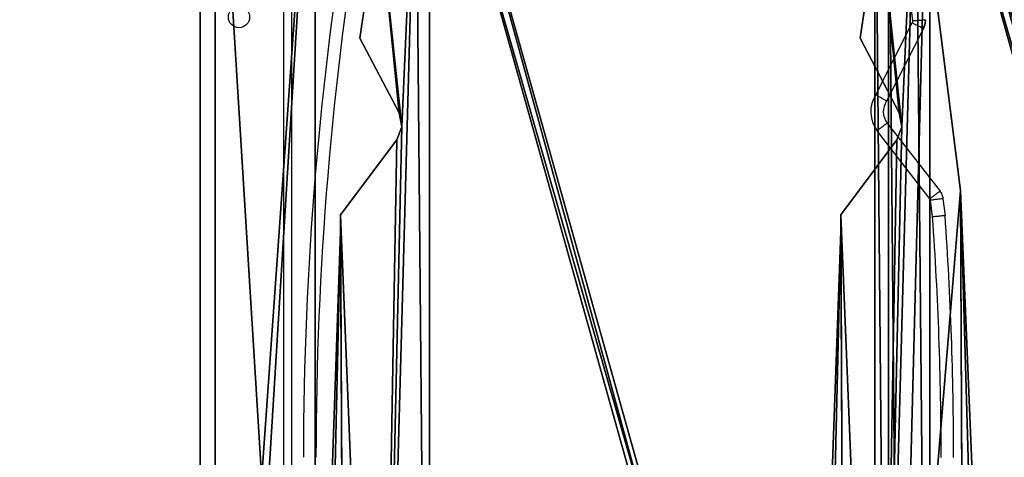
# Model space of a CAD drawing. Units: centimetres. Extents: x -349 to 301, y -287 to 288.
# Drawn here: x 77 to 116, y 3 to 20 of the extents above; entities that cross this region are included whole.
import ezdxf

# ---------------------------------------------------------------- set-up
doc = ezdxf.new("R2010")
doc.units = ezdxf.units.CM
doc.header["$LTSCALE"] = 2.54
doc.layers.get('0').update_dxf_attribs({"true_color": 0xff5454})
doc.layers.add('VP-EQ', color=7, linetype='Continuous', true_color=0x8a3492)

# ---------------------------------------------------------------- blocks, each defined once
blk = doc.blocks.new('Grupuj_229')
at = {"color": 28, "true_color": 0x301b02}
for p, q in [((74, 4.6), (74, 69.4)), ((74, 4.6, 1.518), (74, 69.4, 1.518)), ((74, 4.6), (74, 69.4)), ((74, 4.6, 1.518), (74, 69.4, 1.518))]:
    blk.add_line(p, q, dxfattribs=at)
at = {"color": 0}
mesh = blk.add_polyface(dxfattribs=at)
corners = [(69.4, 74), (4.6, 69.4), (4.6, 74), (69.4, 4.6), (69.4, 69.4), (74, 4.6), (74, 69.4), (0, 69.4), (4.6, 4.6), (0, 4.6), (4.6, 0), (69.4, 0)]
mesh.append_faces([[corners[k] for k in face] for face in [(0, 1, 2), (5, 4, 6), (7, 8, 9)]], dxfattribs={"vtx0": -1, "color": 0})
mesh.append_faces([[corners[k] for k in face] for face in [(3, 4, 5), (8, 1, 10), (10, 1, 11), (11, 1, 3)]], dxfattribs={"vtx0": -1, "vtx1": -1, "color": 0})
mesh.append_faces([[corners[k] for k in face] for face in [(1, 0, 3)]], dxfattribs={"vtx0": -1, "vtx1": -1, "vtx2": -1, "color": 0})
mesh.append_faces([[corners[k] for k in face] for face in [(3, 0, 4), (8, 7, 1)]], dxfattribs={"vtx0": -1, "vtx2": -1, "color": 0})
mesh = blk.add_polyface(dxfattribs=at)
corners = [(69.4, 0, 1.518), (4.6, 4.6, 1.518), (4.6, 0, 1.518), (4.6, 69.4, 1.518), (74, 4.6, 1.518), (69.4, 69.4, 1.518), (69.4, 4.6, 1.518), (74, 69.4, 1.518), (69.4, 74, 1.518), (4.6, 74, 1.518), (0, 69.4, 1.518), (0, 4.6, 1.518)]
mesh.append_faces([[corners[k] for k in face] for face in [(0, 1, 2), (5, 4, 7), (3, 8, 9), (1, 10, 11)]], dxfattribs={"vtx0": -1, "color": 0})
mesh.append_faces([[corners[k] for k in face] for face in [(4, 5, 6), (6, 3, 0), (8, 6, 5), (10, 1, 3)]], dxfattribs={"vtx0": -1, "vtx1": -1, "color": 0})
mesh.append_faces([[corners[k] for k in face] for face in [(1, 0, 3), (8, 3, 6)]], dxfattribs={"vtx0": -1, "vtx1": -1, "vtx2": -1, "color": 0})
at = {"color": 28, "true_color": 0x301b02}
mesh = blk.add_polyface(dxfattribs=at)
corners = [(74, 69.4), (74, 4.6, 1.518), (74, 4.6), (74, 69.4, 1.518)]
mesh.append_faces([[corners[k] for k in face] for face in [(0, 1, 2), (1, 0, 3)]], dxfattribs={"vtx0": -1, "color": 28})
blk = doc.blocks.new('Grupuj_180')
at = {"color": 0}
for p, q in [((0, 4), (64.8, 4)), ((0, 4), (64.8, 4)), ((0, 4, 4), (64.8, 4, 4)), ((0, 4, 4), (64.8, 4, 4)), ((64.8, 0), (0, 0)), ((64.8, 0, 4), (0, 0, 4)), ((64.8, 0), (0, 0)), ((64.8, 0, 4), (0, 0, 4))]:
    blk.add_line(p, q, dxfattribs=at)
mesh = blk.add_polyface(dxfattribs=at)
corners = [(64.8, 4), (0, 0), (0, 4), (64.8, 0)]
mesh.append_faces([[corners[k] for k in face] for face in [(0, 1, 2), (1, 0, 3)]], dxfattribs={"vtx0": -1, "color": 0})
mesh = blk.add_polyface(dxfattribs=at)
corners = [(0, 4), (64.8, 4, 4), (64.8, 4), (0, 4, 4)]
mesh.append_faces([[corners[k] for k in face] for face in [(0, 1, 2), (1, 0, 3)]], dxfattribs={"vtx0": -1, "color": 0})
mesh = blk.add_polyface(dxfattribs=at)
corners = [(64.8, 0, 4), (0, 4, 4), (0, 0, 4), (64.8, 4, 4)]
mesh.append_faces([[corners[k] for k in face] for face in [(0, 1, 2), (1, 0, 3)]], dxfattribs={"vtx0": -1, "color": 0})
mesh = blk.add_polyface(dxfattribs=at)
corners = [(64.8, 0), (0, 0, 4), (0, 0), (64.8, 0, 4)]
mesh.append_faces([[corners[k] for k in face] for face in [(0, 1, 2), (1, 0, 3)]], dxfattribs={"vtx0": -1, "color": 0})
blk = doc.blocks.new('Grupuj_228')
at = {"color": 0, "rotation": 89.99999999999991}
blk.add_blockref('Grupuj_180', (74, 4.6), dxfattribs=at)
blk = doc.blocks.new('Grupuj_181')
at = {"color": 18, "true_color": 0x020202, "extrusion": (0, -8.32667e-16, -1), "rotation": 180}
blk.add_blockref('Grupuj_229', (0, 74, -5.518), dxfattribs=at)
at = {"color": 18, "true_color": 0x060606, "extrusion": (0, -8.32667e-16, -1), "rotation": 180}
blk.add_blockref('Grupuj_228', (0, 74, -4), dxfattribs=at)
blk = doc.blocks.new('podest_kwadratowy_LOW')
at = {"color": 18, "true_color": 0x020202}
blk.add_blockref('Grupuj_181', (0, -10.326, 1.739), dxfattribs=at)
blk = doc.blocks.new('Grupuj_19')
at = {"color": 0}
for p, q in [((1.875, 57.492, 1.5), (0.469, 46.274, 1.5)), ((1.875, 57.492, 0), (0.469, 46.274, 0)), ((1.875, 57.492, 1.5), (0.469, 46.274, 1.5)), ((1.875, 57.492, 0), (0.469, 46.274, 0)), ((23.722, 57.495, 1.5), (24.485, 52.371, 1.5)), ((23.722, 57.495, 0), (24.485, 52.371, 0)), ((23.722, 57.495, 1.5), (24.485, 52.371, 1.5)), ((23.722, 57.495, 0), (24.485, 52.371, 0)), ((22.921, 49.385, 1.5), (24.485, 52.371, 1.5)), ((22.921, 49.385, 0), (24.485, 52.371, 0)), ((22.921, 49.385, 1.5), (24.485, 52.371, 1.5)), ((22.921, 49.385, 0), (24.485, 52.371, 0)), ((22.809, 48.831, 1.5), (22.921, 49.385, 1.5)), ((22.809, 48.831, 0), (22.921, 49.385, 0)), ((22.809, 48.831, 1.5), (22.921, 49.385, 1.5)), ((22.809, 48.831, 0), (22.921, 49.385, 0)), ((23.008, 48.303, 1.5), (22.809, 48.831, 1.5)), ((23.008, 48.303, 0), (22.809, 48.831, 0)), ((23.008, 48.303, 1.5), (22.809, 48.831, 1.5)), ((23.008, 48.303, 0), (22.809, 48.831, 0)), ((23.008, 48.303, 1.5), (25.257, 45.301, 1.5)), ((23.008, 48.303, 0), (25.257, 45.301, 0)), ((23.008, 48.303, 0), (25.257, 45.301, 0)), ((23.008, 48.303, 1.5), (25.257, 45.301, 1.5)), ((0.469, 46.274, 1.5), (0, 35.006, 1.5)), ((0.469, 46.274, 0), (0, 35.006)), ((0.469, 46.274, 1.5), (0, 35.006, 1.5)), ((0.469, 46.274, 0), (0, 35.006)), ((25.257, 45.301, 1.5), (25.257, 44.636, 1.5)), ((25.257, 45.301, 0), (25.257, 44.636, 0)), ((25.257, 45.301, 1.5), (25.257, 44.636, 1.5)), ((25.257, 45.301, 0), (25.257, 44.636, 0)), ((25.599, 35.005, 1.5), (25.257, 44.636, 1.5)), ((25.599, 35.005, 0), (25.257, 44.636, 0)), ((25.599, 35.005, 1.5), (25.257, 44.636, 1.5)), ((25.599, 35.005, 0), (25.257, 44.636, 0))]:
    blk.add_line(p, q, dxfattribs=at)
at = {"color": 28, "true_color": 0x301b02}
for p, q in [((24.485, 52.371, 1.5), (24.485, 52.371, 0)), ((24.485, 52.371, 1.5), (24.485, 52.371, 0)), ((22.921, 49.385, 1.5), (22.921, 49.385, 0)), ((22.921, 49.385, 1.5), (22.921, 49.385, 0)), ((22.809, 48.831, 1.5), (22.809, 48.831, 0)), ((22.809, 48.831, 1.5), (22.809, 48.831, 0)), ((23.008, 48.303, 1.5), (23.008, 48.303, 0)), ((23.008, 48.303, 1.5), (23.008, 48.303, 0)), ((0.469, 46.274, 1.5), (0.469, 46.274, 0)), ((0.469, 46.274, 1.5), (0.469, 46.274, 0)), ((25.257, 45.301, 1.5), (25.257, 45.301, 0)), ((25.257, 45.301, 1.5), (25.257, 45.301, 0)), ((25.257, 44.636, 1.5), (25.257, 44.636, 0)), ((25.257, 44.636, 1.5), (25.257, 44.636, 0))]:
    blk.add_line(p, q, dxfattribs=at)
at = {"color": 0}
mesh = blk.add_polyface(dxfattribs=at)
corners = [(25.599, 29.994, 1.5), (25.257, 44.636, 1.5), (25.13, 18.726, 1.5), (25.599, 35.005, 1.5), (21.699, 0, 1.5), (3.899, 1.457, 1.5), (3.899, 0, 1.5), (21.699, 63.543, 1.5), (21.699, 1.457, 1.5), (22.25, 61.501, 1.5), (23.724, 7.509, 1.5), (22.809, 48.831, 1.5), (23.008, 48.303, 1.5), (25.257, 45.301, 1.5), (23.722, 57.495, 1.5), (22.921, 49.385, 1.5), (24.485, 52.371, 1.5), (1.878, 7.501, 1.5), (1.171, 12.739, 1.5), (1.124, 12.555, 1.5), (2.636, 15.613, 1.5), (3.348, 3.498, 1.5), (2.953, 16.322, 1.5), (3.348, 61.501, 1.5), (3.899, 63.543, 1.5), (3.899, 65, 1.5), (21.699, 65, 1.5), (0.342, 20.364, 1.5), (0.342, 19.691, 1.5), (0.469, 46.274, 1.5), (1.875, 57.492, 1.5), (0, 35.006, 1.5), (0, 29.995, 1.5)]
mesh.append_faces([[corners[k] for k in face] for face in [(1, 0, 3), (4, 5, 6), (14, 15, 16), (17, 18, 19), (22, 27, 28), (27, 31, 32)]], dxfattribs={"vtx0": -1, "color": 0})
mesh.append_faces([[corners[k] for k in face] for face in [(0, 1, 2), (7, 8, 9), (11, 10, 12), (12, 10, 13), (13, 2, 1), (18, 17, 20), (20, 21, 22), (23, 21, 24), (24, 5, 25), (25, 5, 26), (26, 5, 7), (29, 22, 30), (30, 22, 23), (31, 27, 29)]], dxfattribs={"vtx0": -1, "vtx1": -1, "color": 0})
mesh.append_faces([[corners[k] for k in face] for face in [(5, 4, 7), (9, 10, 11), (22, 21, 23), (27, 22, 29)]], dxfattribs={"vtx0": -1, "vtx1": -1, "vtx2": -1, "color": 0})
mesh.append_faces([[corners[k] for k in face] for face in [(7, 4, 8), (9, 8, 10), (13, 10, 2), (11, 14, 9), (14, 11, 15), (20, 17, 21), (24, 21, 5)]], dxfattribs={"vtx0": -1, "vtx2": -1, "color": 0})
mesh = blk.add_polyface(dxfattribs=at)
corners = [(0.469, 46.274, 0), (0, 29.995), (0, 35.006), (0.342, 20.364, 0), (0.342, 19.691, 0), (2.953, 16.322, 0), (1.875, 57.492, 0), (3.348, 61.501, 0), (23.722, 57.495, 0), (22.809, 48.831, 0), (22.25, 61.501, 0), (22.921, 49.385, 0), (24.485, 52.371, 0), (21.699, 1.457, 0), (21.699, 63.543, 0), (23.724, 7.509, 0), (23.008, 48.303, 0), (25.257, 45.301, 0), (25.13, 18.726, 0), (25.257, 44.636, 0), (25.599, 29.994, 0), (25.599, 35.005, 0), (21.699, 65, 0), (3.899, 63.543, 0), (3.899, 65, 0), (3.899, 1.457, 0), (3.899, 0, 0), (21.699, 0, 0), (1.171, 12.739, 0), (1.878, 7.501, 0), (1.124, 12.555, 0), (2.636, 15.613, 0), (3.348, 3.498, 0)]
mesh.append_faces([[corners[k] for k in face] for face in [(0, 1, 2), (11, 8, 12), (20, 19, 21), (22, 23, 24), (28, 29, 30)]], dxfattribs={"vtx0": -1, "color": 0})
mesh.append_faces([[corners[k] for k in face] for face in [(1, 0, 3), (3, 0, 4), (4, 0, 5), (8, 9, 10), (9, 8, 11), (10, 13, 14), (13, 10, 15), (15, 17, 18), (18, 19, 20), (25, 22, 26), (26, 14, 27), (27, 14, 13), (29, 31, 32), (32, 23, 25)]], dxfattribs={"vtx0": -1, "vtx1": -1, "color": 0})
mesh.append_faces([[corners[k] for k in face] for face in [(15, 10, 9), (23, 22, 25), (32, 5, 7)]], dxfattribs={"vtx0": -1, "vtx1": -1, "vtx2": -1, "color": 0})
mesh.append_faces([[corners[k] for k in face] for face in [(5, 0, 6), (5, 6, 7), (15, 9, 16), (15, 16, 17), (18, 17, 19), (26, 22, 14), (29, 28, 31), (32, 31, 5), (32, 7, 23)]], dxfattribs={"vtx0": -1, "vtx2": -1, "color": 0})
at = {"color": 28, "true_color": 0x301b02}
mesh = blk.add_polyface(dxfattribs=at)
corners = [(1.875, 57.492, 1.5), (0.469, 46.274, 0), (0.469, 46.274, 1.5), (1.875, 57.492, 0)]
mesh.append_faces([[corners[k] for k in face] for face in [(0, 1, 2), (1, 0, 3)]], dxfattribs={"vtx0": -1, "color": 28})
mesh = blk.add_polyface(dxfattribs=at)
corners = [(23.722, 57.495, 0), (24.485, 52.371, 1.5), (24.485, 52.371, 0), (23.722, 57.495, 1.5)]
mesh.append_faces([[corners[k] for k in face] for face in [(0, 1, 2), (1, 0, 3)]], dxfattribs={"vtx0": -1, "color": 28})
mesh = blk.add_polyface(dxfattribs=at)
corners = [(24.485, 52.371, 0), (22.921, 49.385, 1.5), (22.921, 49.385, 0), (24.485, 52.371, 1.5)]
mesh.append_faces([[corners[k] for k in face] for face in [(0, 1, 2), (1, 0, 3)]], dxfattribs={"vtx0": -1, "color": 28})
mesh = blk.add_polyface(dxfattribs=at)
corners = [(22.921, 49.385, 0), (22.809, 48.831, 1.5), (22.809, 48.831, 0), (22.921, 49.385, 1.5)]
mesh.append_faces([[corners[k] for k in face] for face in [(0, 1, 2), (1, 0, 3)]], dxfattribs={"vtx0": -1, "color": 28})
mesh = blk.add_polyface(dxfattribs=at)
corners = [(22.809, 48.831, 0), (23.008, 48.303, 1.5), (23.008, 48.303, 0), (22.809, 48.831, 1.5)]
mesh.append_faces([[corners[k] for k in face] for face in [(0, 1, 2), (1, 0, 3)]], dxfattribs={"vtx0": -1, "color": 28})
mesh = blk.add_polyface(dxfattribs=at)
corners = [(23.008, 48.303, 0), (25.257, 45.301, 1.5), (25.257, 45.301, 0), (23.008, 48.303, 1.5)]
mesh.append_faces([[corners[k] for k in face] for face in [(0, 1, 2), (1, 0, 3)]], dxfattribs={"vtx0": -1, "color": 28})
mesh = blk.add_polyface(dxfattribs=at)
corners = [(0.469, 46.274, 1.5), (0, 35.006), (0, 35.006, 1.5), (0.469, 46.274, 0)]
mesh.append_faces([[corners[k] for k in face] for face in [(0, 1, 2), (1, 0, 3)]], dxfattribs={"vtx0": -1, "color": 28})
mesh = blk.add_polyface(dxfattribs=at)
corners = [(25.257, 45.301, 0), (25.257, 44.636, 1.5), (25.257, 44.636, 0), (25.257, 45.301, 1.5)]
mesh.append_faces([[corners[k] for k in face] for face in [(0, 1, 2), (1, 0, 3)]], dxfattribs={"vtx0": -1, "color": 28})
mesh = blk.add_polyface(dxfattribs=at)
corners = [(25.599, 35.005, 0), (25.257, 44.636, 1.5), (25.599, 35.005, 1.5), (25.257, 44.636, 0)]
mesh.append_faces([[corners[k] for k in face] for face in [(0, 1, 2), (1, 0, 3)]], dxfattribs={"vtx0": -1, "color": 28})
blk = doc.blocks.new('Body_1')
at = {"color": 18, "true_color": 0x020202, "extrusion": (0, 0, -1), "zscale": -1, "rotation": 360}
blk.add_blockref('Grupuj_19', (224.678, -103.656, 29.273), dxfattribs=at)
blk = doc.blocks.new('Grupuj_26')
at = {"color": 0, "extrusion": (0, 0, -1), "zscale": -1}
for p in [(211.851, 103.656, -90.618), (191.851, 103.656, -71.018)]:
    blk.add_blockref('Body_1', p, dxfattribs=at)
blk = doc.blocks.new('schody_hdpe_LOW')
at = {"color": 0, "extrusion": (4.996e-16, 7.69269e-16, -1)}
blk.add_blockref('Grupuj_26', (-63.36, 0, -81.018), dxfattribs=at)
blk = doc.blocks.new('Grupuj_1')
at = {"color": 0}
for name, p in [('podest_kwadratowy_LOW', (160.806, 109.55, 51.901)), ('schody_hdpe_LOW', (230.551, 103.697, 0.157))]:
    blk.add_blockref(name, p, dxfattribs=at)
blk = doc.blocks.new('wd1433')
at = {"color": 8, "linetype": 'Continuous', "lineweight": 25}
blk.add_line((1701.689, 884.62), (1701.689, 946.92), dxfattribs=at)
at = {"color": 7, "linetype": 'Continuous', "lineweight": 25}
for p, q in [((1701.989, 946.92), (1701.989, 884.62)), ((1725.35, 932.615), (1726.814, 935.488)), ((1727.259, 935.261), (1725.783, 932.364)), ((1725.811, 931.483), (1727.923, 928.757)), ((1727.522, 928.459), (1725.416, 931.177)), ((1728.041, 928.461), (1728.124, 927.78)), ((1727.626, 927.732), (1727.545, 928.399))]:
    blk.add_line(p, q, dxfattribs=at)
at = {"color": 7, "linetype": 'Continuous', "lineweight": 25, "flags": 128}
for points in [[(1727.259, 935.261), (1727.251, 935.265), (1727.225, 935.278), (1727.184, 935.299), (1727.129, 935.327), (1727.061, 935.361), (1726.984, 935.401), (1726.901, 935.443), (1726.814, 935.488)], [(1725.811, 931.483), (1725.803, 931.477), (1725.781, 931.46), (1725.744, 931.432), (1725.695, 931.394), (1725.635, 931.347), (1725.567, 931.294), (1725.493, 931.237), (1725.416, 931.177)]]:
    blk.add_lwpolyline(points, dxfattribs=at)
at = {"color": 7, "linetype": 'Continuous', "lineweight": 25}
blk.add_circle((1699.889, 935.72), 0.425, dxfattribs=at)
for centre, radius, start, end in [((1838.411, 918.12), 135.943, 170.47187, 179.99941), ((1838.411, 918.12), 135.443, 170.47187, 179.99941), ((1590.614, 917.795), 137.38, 7.43829, 9.53167), ((1726.404, 931.943), 1.25, 147.4396, 217.7723), ((1726.404, 931.943), 0.75, 145.8203, 217.7723), ((1726.404, 931.943), 0.75, 145.8203, 217.7723), ((1592.484, 918.12), 135.483, 359.99941, 4.06839), ((1592.484, 918.12), 135.983, 359.99941, 4.07368), ((1592.484, 918.12), 135.983, 359.99941, 4.07368)]:
    blk.add_arc(centre, radius, start, end, dxfattribs=at)
for points, knots in [([(1726.814, 935.488), (1726.82, 935.503), (1726.832, 935.528), (1726.837, 935.56), (1726.838, 935.576), (1726.838, 935.58)], [0, 0, 0, 0, 0.505638, 0.872275, 1, 1, 1, 1]), ([(1726.838, 935.58), (1726.839, 935.58), (1726.876, 935.582), (1726.969, 935.588), (1727.108, 935.599), (1727.235, 935.609), (1727.32, 935.617), (1727.331, 935.618), (1727.337, 935.618)], [0, 0, 0, 0, 0.004606, 0.1423, 0.356858, 0.571283, 0.785638, 1, 1, 1, 1]), ([(1727.337, 935.618), (1727.337, 935.618), (1727.337, 935.587), (1727.338, 935.517), (1727.317, 935.395), (1727.28, 935.31), (1727.259, 935.261)], [0, 0, 0, 0, 0.000016, 0.251321, 0.568613, 1, 1, 1, 1]), ([(1727.259, 935.261), (1727.259, 935.261), (1727.259, 935.314), (1727.324, 935.393), (1727.336, 935.517), (1727.337, 935.587), (1727.337, 935.618)], [0, 0, 0, 0, 0.0000161, 0.4313878, 0.7486792, 1, 1, 1, 1]), ([(1725.783, 932.364), (1725.779, 932.367), (1725.769, 932.372), (1725.695, 932.416), (1725.585, 932.48), (1725.465, 932.55), (1725.384, 932.596), (1725.352, 932.615), (1725.35, 932.615)], [0, 0, 0, 0, 0.214247, 0.428487, 0.642938, 0.857745, 0.994203, 1, 1, 1, 1]), ([(1727.923, 928.757), (1727.919, 928.754), (1727.91, 928.748), (1727.841, 928.696), (1727.739, 928.62), (1727.628, 928.537), (1727.553, 928.482), (1727.523, 928.46), (1727.522, 928.459)], [0, 0, 0, 0, 0.214643, 0.429281, 0.643933, 0.858603, 0.992646, 1, 1, 1, 1]), ([(1727.545, 928.399), (1727.544, 928.4), (1727.543, 928.412), (1727.538, 928.43), (1727.529, 928.448), (1727.524, 928.457), (1727.522, 928.459)], [0, 0, 0, 0, 0.064921, 0.53371, 0.852849, 1, 1, 1, 1]), ([(1728.041, 928.461), (1728.035, 928.46), (1728.024, 928.459), (1727.939, 928.448), (1727.813, 928.432), (1727.678, 928.416), (1727.586, 928.404), (1727.55, 928.399), (1727.545, 928.399)], [0, 0, 0, 0, 0.214669, 0.429339, 0.644025, 0.858679, 0.98067, 1, 1, 1, 1]), ([(1727.923, 928.757), (1727.923, 928.757), (1727.923, 928.737), (1727.974, 928.699), (1728.005, 928.604), (1728.033, 928.52), (1728.04, 928.467), (1728.041, 928.461)], [0, 0, 0, 0, 0.000018, 0.186545, 0.500253, 0.940528, 1, 1, 1, 1]), ([(1728.124, 927.78), (1728.118, 927.779), (1728.107, 927.778), (1728.021, 927.77), (1727.895, 927.758), (1727.757, 927.744), (1727.665, 927.736), (1727.628, 927.732), (1727.626, 927.732)], [0, 0, 0, 0, 0.214595, 0.429198, 0.643817, 0.858521, 0.991915, 1, 1, 1, 1])]:
    blk.add_open_spline(points, degree=3, knots=knots, dxfattribs=at)
blk = doc.blocks.new('WD1433 2d')
at = {"layer": 'VP-EQ'}
blk.add_blockref('wd1433', (0, 0), dxfattribs=at)

msp = doc.modelspace()

# ---------------------------------------------------------------- block references
at = {"color": 0}
msp.add_blockref('Grupuj_1', (-146.454, -136.349), dxfattribs=at)
at = {"layer": 'VP-EQ', "color": 0}
msp.add_blockref('WD1433 2d', (-1614.58, -915.161), dxfattribs=at)

doc.saveas('drawing.dxf')
